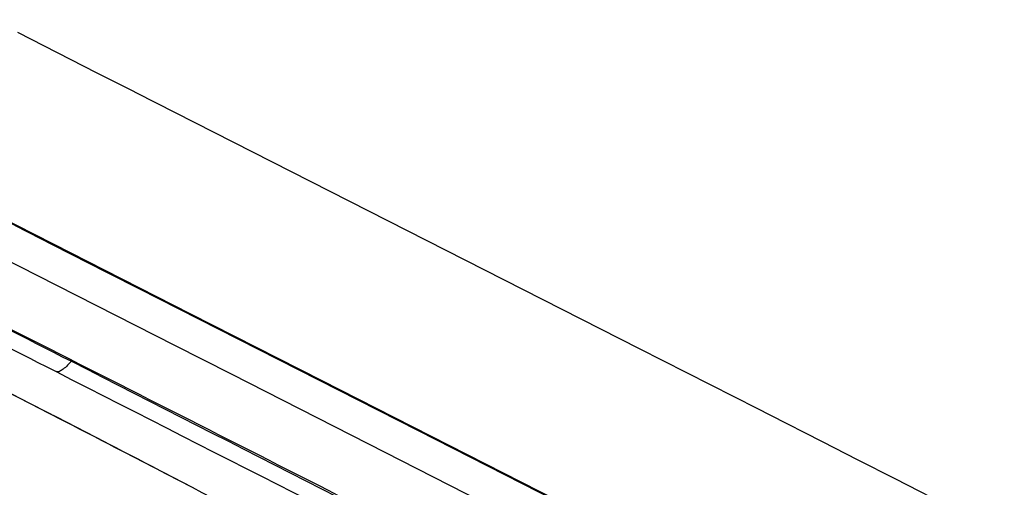
# Model space of a CAD drawing. Units: inches. Extents: x 0 to 50, y 0 to 50.
# Drawn here: x 36.8 to 37, y 41.6 to 41.7 of the extents above; entities that cross this region are included whole.
import ezdxf

# ---------------------------------------------------------------- set-up
doc = ezdxf.new("R2010")
doc.units = ezdxf.units.IN
doc.header["$LTSCALE"] = 3.2592592593
doc.header["$MEASUREMENT"] = 0
doc.layers.get('0').update_dxf_attribs({"linetype": 'CONTINUOUS'})

msp = doc.modelspace()

# ---------------------------------------------------------------- linework, layer by layer
at = {"color": 9, "linetype": 'Continuous'}
for p, q in [((36.7637245217, 41.7141393121), (36.7826896909, 41.7045053478)), ((36.7826896909, 41.7045053478), (36.7910813372, 41.7002420672)), ((36.7910813372, 41.7002420672), (36.7921060576, 41.6997214497)), ((36.7921060576, 41.6997214497), (36.9119320317, 41.6388129316)), ((36.7722013417, 41.6635228539), (36.718608622, 41.6907443208)), ((36.7187053777, 41.6909204887), (36.7722904312, 41.6637026721)), ((36.748701928, 41.6662548868), (36.7643444503, 41.6583086692)), ((36.9239699257, 41.5863688256), (36.7722013417, 41.6635228539)), ((36.7722904312, 41.6637026721), (36.8049838185, 41.6470905797)), ((36.7643444503, 41.6583086692), (36.7685107604, 41.6561920555)), ((36.7685107604, 41.6561920555), (36.801181824, 41.6395915703)), ((36.8049838185, 41.6470905797), (36.8363272882, 41.6311601972)), ((36.801181824, 41.6395915703), (36.8146664727, 41.6327385557)), ((36.7744440398, 41.6368381728), (36.7766029263, 41.6357370705)), ((36.9119320317, 41.6388129316), (36.9401185733, 41.6244768525)), ((36.7705623612, 41.6345065867), (36.7729761093, 41.633275499)), ((36.8146664727, 41.6327385557), (36.8474644569, 41.6160670879)), ((36.8363272882, 41.6311601972), (36.9240640434, 41.5865459154)), ((36.9401185733, 41.6244768525), (36.943079676, 41.6229706021)), ((36.943079676, 41.6229706021), (36.9555326114, 41.6166356596)), ((36.8474644569, 41.6160670879), (36.915349311, 41.58154606719999)), ((36.9555326114, 41.6166356596), (36.9640658738, 41.6122943256)), ((36.9640658738, 41.6122943256), (36.9729250206, 41.607786877)), ((36.9729250206, 41.607786877), (37.0026005593, 41.5926858771))]:
    msp.add_line(p, q, dxfattribs=at)
at = {"color": 7, "linetype": 'Continuous'}
for p, q in [((36.7631784503, 41.6681062105), (36.7721978233, 41.6635241292)), ((36.7721978233, 41.6635241292), (36.7850051015, 41.6570171002)), ((36.7850051015, 41.6570171002), (36.7868946055, 41.6560570361)), ((36.7868946055, 41.6560570361), (36.7914125247, 41.653761403)), ((36.7914125247, 41.653761403), (36.792706899, 41.6531036931)), ((36.792706899, 41.6531036931), (36.8592314348, 41.6192910777)), ((36.8592314348, 41.6192910777), (36.9151262332, 41.59086682)), ((36.8053257176, 41.6057238079), (36.799472891, 41.6087708035))]:
    msp.add_line(p, q, dxfattribs=at)
at = {"color": 9, "linetype": 'Continuous'}
for centre, radius, start, end in [((42.4836229054, 52.8308486779), 12.5658503297, 242.8074540586, 242.9774699249), ((43.432114118, 54.6946511873), 14.6609566126, 242.840303454, 242.9753616757), ((31.120597751, 30.6474425542), 12.3450691285, 62.7377584236, 62.9171727934), ((63.7868887568, 94.6051488375), 59.4585075796, 242.9819501465001, 243.1108854471), ((64.6432121461, 96.28911739709999), 61.35153714729999, 242.9819486275, 243.1081353992), ((34.1356177254, 36.48842868), 5.771834019500001, 62.36952275940001, 62.78307266710001)]:
    msp.add_arc(centre, radius, start, end, dxfattribs=at)
at = {"color": 7, "linetype": 'Continuous'}
for centre, radius, start, end in [((9.0925503258, -12.9933721355), 61.2436121795, 62.9819345335, 63.1411770235), ((31.0141226817, 30.4398110925), 12.5784083826, 62.75956483509999, 62.90601000420001), ((33.2384581908, 34.7561132327), 7.7226770927, 62.5411504813, 62.77411263449999)]:
    msp.add_arc(centre, radius, start, end, dxfattribs=at)
at = {"color": 9, "linetype": 'Continuous'}
for points, knots in [([(36.63405777, 42.7389969292), (36.8270146581, 42.6414296416), (37.1173990042, 42.4942122844), (37.5041128472, 42.29745022), (37.79237703739999, 42.1504201229), (38.0741099121, 42.0063591442), (38.345737619, 41.8670948812), (38.6038131855, 41.7343954474), (38.8450624081, 41.6099452314), (39.0341390008, 41.5120430771), (39.1747041864, 41.4390053173), (39.2713393158, 41.3886649762), (39.3616449759, 41.3414857942), (39.4453346311, 41.29761768239999), (39.5221434213, 41.257199601), (39.5918264155, 41.2203613375), (39.6541642714, 41.1872193065), (39.7089582597, 41.1578802245), (39.7498015177, 41.1358091469), (39.7785676707, 41.120107899), (39.7971925267, 41.1098623661), (39.813818592, 41.1006288904), (39.8284319196, 41.0924157243), (39.8410205035, 41.0852298938), (39.851576311, 41.0790786371), (39.8600919213, 41.0739662529), (39.8658942965, 41.0703289832), (39.8694954958, 41.0679204067), (39.8714471387, 41.0665364849), (39.8728858794, 41.0654167819), (39.8736522935, 41.0647273627), (39.8739313726, 41.0644137212)], [0, 0, 0, 0, 0.1778448426, 0.2677853351, 0.3568820796, 0.4440061311, 0.5280516007, 0.6079519994, 0.6826936091, 0.7513284677, 0.7830809606, 0.8129860959, 0.8409502070999999, 0.8668843570999999, 0.8907052970999999, 0.912339366, 0.9317156959, 0.9487748433, 0.9634620012999999, 0.9699008806, 0.9757303890000001, 0.9809460315, 0.9855433453, 0.9895182534, 0.9928683698999999, 0.9955919629000001, 0.9976876864, 0.9984999740999999, 0.9991554005, 0.9996546857999999, 1, 1, 1, 1]), ([(39.8869040142, 40.9780085377), (39.8869706766, 40.978151252), (39.8868158642, 40.9784767702), (39.8865330842, 40.9788328313), (39.8859541848, 40.9794312616), (39.8849010732, 40.9803085889), (39.8832342246, 40.9815532569), (39.8810552526, 40.9830577687), (39.8771431973, 40.9856281245), (39.8709515153, 40.9894707983), (39.8619632634, 40.9948326964), (39.8509283618, 41.0012362106), (39.8378541575, 41.0086769619), (39.8227497211, 41.0171476351), (39.8056275873, 41.0266409222), (39.7865015872, 41.0371485822), (39.7653858915, 41.048662597), (39.7333196865, 41.06603773219999), (39.6883912391, 41.0901828552), (39.6287488028, 41.1219852662), (39.5616427966, 41.1575459973), (39.4872821413, 41.196754243), (39.4058998703, 41.2394861912), (39.3177511205, 41.2856074326), (39.2231108315, 41.3349740854), (39.1222766287, 41.38743031), (39.0155632538, 41.4428126079), (38.8625372747, 41.5220590164), (38.6592035556, 41.627043375), (38.402526079, 41.7591299825), (38.1313647291, 41.8982584889), (37.8491150439, 42.04268610760001), (37.5593099573, 42.1906045059), (37.26557787, 42.3401614267), (36.971600303, 42.4894822838), (36.7758948269, 42.5886446286), (36.6786177047, 42.6378707639)], [0, 0, 0, 0, 0.0001307997, 0.0002445532, 0.000395372, 0.0008125377, 0.0013869407, 0.0021199246, 0.0030119284, 0.005273282900000001, 0.0081706203, 0.0117025872, 0.0158674647, 0.0206622964, 0.0260828122, 0.0321246275, 0.0387833277, 0.0460544109, 0.06240980309999999, 0.08113761650000001, 0.1021816957, 0.1254745054, 0.1509437043, 0.178510282, 0.2080863155, 0.2395812059, 0.2728946217, 0.307923075, 0.3826807249, 0.4629185014, 0.5476315798, 0.6357593997, 0.7261983522, 0.8178172099, 0.9094682040000001, 1, 1, 1, 1]), ([(36.7766029263, 41.6357370705), (36.7762214337, 41.6353123459), (36.7755289401, 41.6345814371), (36.7745234203, 41.6337345067), (36.7737135024, 41.6332463828), (36.7731629917, 41.633196001), (36.7729761093, 41.633275499)], [0, 0, 0, 0, 0.3773082071, 0.6646514773, 0.865778849, 1, 1, 1, 1])]:
    msp.add_open_spline(points, degree=3, knots=knots, dxfattribs=at)

doc.saveas('drawing.dxf')
